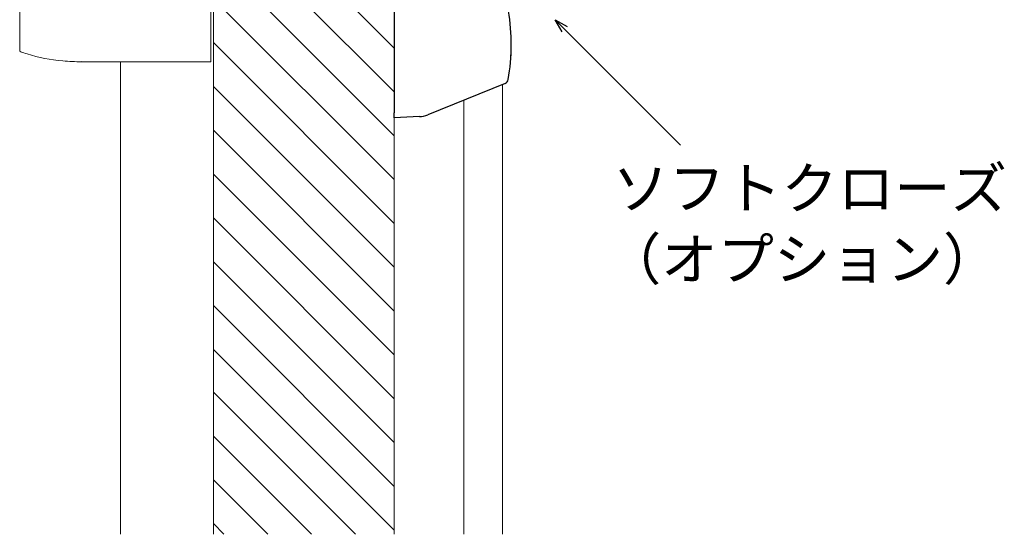
# Model space of a CAD drawing. Extents: x 105 to 1155, y 126 to 1721.
# Drawn here: x 645 to 835, y 864 to 964 of the extents above; entities that cross this region are included whole.
import ezdxf

# ---------------------------------------------------------------- set-up
doc = ezdxf.new("R2010")
doc.units = 0
for name, color, linetype, lineweight in [('YKK_12', 2, 'CONTINUOUS', 13), ('YKK_13', 4, 'CONTINUOUS', 30), ('YKK_D', 6, 'CONTINUOUS', 13)]:
    doc.layers.add(name, color=color, linetype=linetype, lineweight=lineweight)
doc.styles.add('text-b', font='txt')

msp = doc.modelspace()

# ---------------------------------------------------------------- linework, layer by layer
at = {"layer": 'YKK_12', "linetype": 'Continuous', "ltscale": 0.5}
for p, q in [((682.21, 987.97), (682.21, 863.97)), ((686.35, 988.97), (717.21, 958.1)), ((717.21, 987.97), (717.21, 863.97)), ((682.21, 984.62), (717.21, 949.62)), ((682.21, 976.13), (717.21, 941.13)), ((682.21, 967.65), (717.21, 932.65)), ((682.21, 959.16), (717.21, 924.16)), ((682.21, 950.68), (717.21, 915.68)), ((682.21, 942.19), (717.21, 907.19)), ((682.21, 933.71), (717.21, 898.71)), ((682.21, 925.22), (717.21, 890.22)), ((682.21, 916.74), (717.21, 881.74)), ((682.21, 908.25), (717.21, 873.25)), ((682.21, 899.77), (717.21, 864.77)), ((682.21, 891.48), (709.73, 863.97)), ((682.21, 883), (701.24, 863.97)), ((682.21, 874.51), (692.76, 863.97)), ((682.21, 866.03), (684.27, 863.97))]:
    msp.add_line(p, q, dxfattribs=at)
at = {"layer": 'YKK_12'}
for p, q in [((664.21, 955.47), (664.21, 863.97)), ((738.21, 951.06), (738.21, 863.97)), ((730.71, 948.02), (730.71, 863.97))]:
    msp.add_line(p, q, dxfattribs=at)
at = {"layer": 'YKK_13', "linetype": 'Continuous', "lineweight": 13, "ltscale": 0.5}
for p, q in [((644.71, 957.66), (644.71, 988.47)), ((681.71, 988.47), (681.71, 955.47)), ((656.14, 955.47), (681.71, 955.47))]:
    msp.add_line(p, q, dxfattribs=at)
at = {"layer": 'YKK_13', "linetype": 'Continuous'}
for p, q in [((717.21, 975.87), (717.21, 945.57)), ((738.7, 951.26), (723.73, 945.19)), ((717.21, 944.57), (717.21, 945.57)), ((722.11, 944.83), (717.21, 944.57))]:
    msp.add_line(p, q, dxfattribs=at)
for centre, radius, start, end in [((699.9, 958.87), 40, 350.1371, 9.2191), ((738.32, 952.19), 1, 292.0914, 350.1371), ((721.85, 949.82), 5, 273, 292.0914)]:
    msp.add_arc(centre, radius, start, end, dxfattribs=at)
at = {"layer": 'YKK_13', "linetype": 'Continuous', "lineweight": 13, "ltscale": 0.5}
for centre, radius, start, end in [((645.01, 957.66), 0.3, 180, 250.7091), ((656.14, 989.47), 34, 250.7091, 252.9174), ((656.14, 989.47), 34, 252.9174, 264.7573), ((656.14, 989.47), 34, 264.7573, 270.9551)]:
    msp.add_arc(centre, radius, start, end, dxfattribs=at)
at = {"layer": 'YKK_13', "linetype": 'Continuous'}
msp.add_open_spline([(739.82, 956.38), (739.82, 956.39), (739.83, 956.41), (739.83, 956.56), (739.85, 956.77), (739.85, 956.94), (739.86, 957.02)], degree=3, knots=[0, 0, 0, 0, 0.249263, 0.499225, 0.749246, 1, 1, 1, 1], dxfattribs=at)
at = {"layer": 'YKK_D', "linetype": 'ByBlock', "lineweight": -2}
for p, q in [((749.74, 961.28), (748.42, 963.57)), ((748.42, 963.57), (750.71, 962.25)), ((748.42, 963.57), (750.22, 961.76))]:
    msp.add_line(p, q, dxfattribs=at)
at = {"layer": 'YKK_D'}
msp.add_line((750.22, 961.76), (772.65, 939.33), dxfattribs=at)

# ---------------------------------------------------------------- texts
at = {"layer": 'YKK_D', "style": 'text-b'}
for s, p in [('ソフトクローズ', (759.48, 926.99)), ('（オプション）', (758.02, 913.27))]:
    msp.add_text(s, height=8, dxfattribs=at).set_placement(p)

doc.saveas('drawing.dxf')
